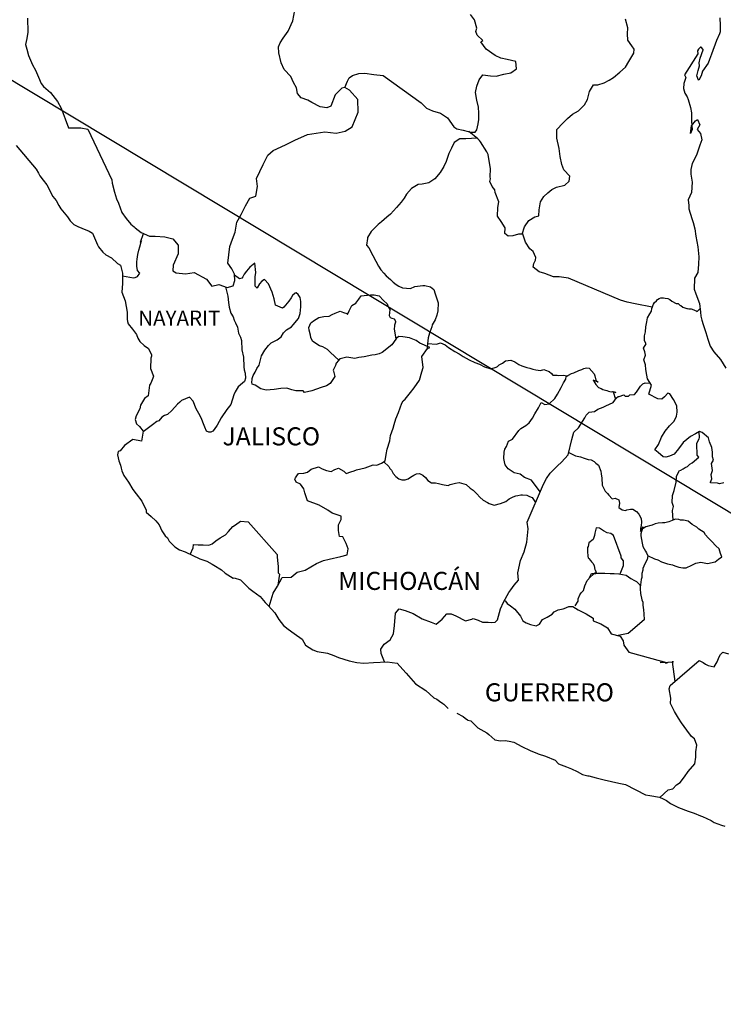
# Model space of a CAD drawing. Units: millimetres. Extents: x 702080 to 704480, y 2813558 to 2815358.
# Drawn here: x 704159 to 704253, y 2814989 to 2815120 of the extents above; entities that cross this region are included whole.
import ezdxf

# ---------------------------------------------------------------- set-up
doc = ezdxf.new("R2010")
doc.units = ezdxf.units.MM
doc.layers.add('Lomo', color=7, linetype='Continuous')
doc.styles.add('ROMANS', font='ROMANS', dxfattribs={"height": 0.2})

msp = doc.modelspace()

# ---------------------------------------------------------------- linework, layer by layer
at = {"layer": 'Lomo'}
msp.add_line((704145.52, 2815119.28), (704361.97, 2814989.01), dxfattribs=at)
at = {"layer": 'Lomo', "color": 5, "linetype": 'Continuous'}
for p, q in [((704158.78, 2815102.96), (704161.42, 2815099.85)), ((704161.42, 2815099.85), (704161.73, 2815099.31)), ((704161.73, 2815099.31), (704161.92, 2815098.97)), ((704161.92, 2815098.97), (704162.36, 2815098.38)), ((704162.36, 2815098.38), (704162.85, 2815097.74)), ((704162.85, 2815097.74), (704163.63, 2815096.2)), ((704163.63, 2815096.2), (704164.08, 2815095.66)), ((704164.08, 2815095.66), (704164.43, 2815095.02)), ((704164.43, 2815095.02), (704164.72, 2815094.58)), ((704164.72, 2815094.58), (704165.35, 2815093.79)), ((704165.35, 2815093.79), (704165.6, 2815093.49)), ((704165.6, 2815093.49), (704165.95, 2815093)), ((704165.95, 2815093), (704166.44, 2815092.51)), ((704166.44, 2815092.51), (704166.97, 2815092.21)), ((704166.97, 2815092.21), (704167.51, 2815092.01)), ((704167.51, 2815092.01), (704168.45, 2815091.62)), ((704168.45, 2815091.62), (704168.89, 2815091.33)), ((704168.89, 2815091.33), (704169.57, 2815089.79)), ((704169.57, 2815089.79), (704169.72, 2815089.55)), ((704169.72, 2815089.55), (704170.26, 2815088.81)), ((704170.26, 2815088.81), (704170.66, 2815088.46)), ((704170.66, 2815088.46), (704171.44, 2815088.07)), ((704171.44, 2815088.07), (704172.23, 2815087.33)), ((704172.23, 2815087.33), (704172.62, 2815087.09)), ((704172.62, 2815087.09), (704172.87, 2815086.05)), ((704172.87, 2815086.05), (704172.87, 2815085.85)), ((704172.87, 2815085.85), (704172.91, 2815085.7)), ((704172.91, 2815085.7), (704172.87, 2815084.67)), ((704172.87, 2815084.67), (704172.82, 2815083.53)), ((704172.82, 2815083.53), (704173.26, 2815082.35)), ((704173.26, 2815082.35), (704173.51, 2815080.86)), ((704173.51, 2815080.86), (704173.51, 2815079.93)), ((704173.51, 2815079.93), (704173.56, 2815079.63)), ((704173.56, 2815079.63), (704173.66, 2815079.29)), ((704173.66, 2815079.29), (704174.2, 2815078.6)), ((704174.2, 2815078.6), (704174.74, 2815077.91)), ((704174.74, 2815077.91), (704174.94, 2815077.42)), ((704174.94, 2815077.42), (704175.18, 2815076.97)), ((704175.18, 2815076.97), (704175.77, 2815076.43)), ((704175.77, 2815076.43), (704176.36, 2815076.03)), ((704176.36, 2815076.03), (704176.75, 2815075.19)), ((704176.66, 2815074.75), (704176.6, 2815073.37)), ((704176.75, 2815075), (704176.66, 2815074.75)), ((704176.75, 2815075.19), (704176.75, 2815075)), ((704176.6, 2815073.37), (704177, 2815072.38)), ((704176.9, 2815072.09), (704176.66, 2815071.45)), ((704177, 2815072.38), (704176.9, 2815072.09)), ((704176.46, 2815071.15), (704176.31, 2815069.77)), ((704176.66, 2815071.45), (704176.46, 2815071.15)), ((704176.31, 2815069.77), (704175.83, 2815069.42)), ((704175.29, 2815068.53), (704175.19, 2815068.03)), ((704175.83, 2815069.42), (704175.29, 2815068.53)), ((704174.7, 2815067.1), (704174.56, 2815066.6)), ((704175.19, 2815068.03), (704174.7, 2815067.1)), ((704174.56, 2815066.6), (704174.76, 2815066.02)), ((704174.76, 2815066.02), (704175.15, 2815065.67)), ((704175.15, 2815065.67), (704175.64, 2815065.08)), ((704175.64, 2815065.08), (704175.39, 2815063.75)), ((704173.14, 2815063.15), (704172.56, 2815062.46)), ((704174.27, 2815063.94), (704173.14, 2815063.15)), ((704175.39, 2815063.75), (704174.27, 2815063.94)), ((704172.31, 2815062.36), (704172.22, 2815061.92)), ((704172.22, 2815061.92), (704172.41, 2815061.13)), ((704172.56, 2815062.46), (704172.31, 2815062.36)), ((704172.41, 2815061.13), (704172.61, 2815060.54)), ((704172.61, 2815060.54), (704172.71, 2815060.14)), ((704172.71, 2815060.14), (704172.81, 2815059.8)), ((704172.81, 2815059.8), (704173.05, 2815059.2)), ((704173.05, 2815059.2), (704173.69, 2815058.32)), ((704173.69, 2815058.32), (704174.28, 2815057.33)), ((704174.28, 2815057.33), (704174.72, 2815056.74)), ((704174.72, 2815056.74), (704175.46, 2815055.8)), ((704175.46, 2815055.8), (704175.75, 2815055.11)), ((704175.75, 2815055.11), (704175.95, 2815054.82)), ((704175.95, 2815054.82), (704176.05, 2815054.57)), ((704176.05, 2815054.57), (704176.05, 2815054.32)), ((704176.05, 2815054.32), (704176.68, 2815053.73)), ((704176.68, 2815053.73), (704177.32, 2815053.19)), ((704177.32, 2815053.19), (704177.77, 2815052.65)), ((704177.77, 2815052.65), (704178.11, 2815051.85)), ((704178.11, 2815051.85), (704178.55, 2815051.17)), ((704178.55, 2815051.17), (704178.85, 2815050.92)), ((704178.85, 2815050.92), (704179.09, 2815050.48)), ((704179.09, 2815050.48), (704179.83, 2815049.74)), ((704179.83, 2815049.74), (704180.47, 2815049.34)), ((704180.47, 2815049.34), (704181.2, 2815049.04)), ((704181.2, 2815049.04), (704183.16, 2815048.11)), ((704183.16, 2815048.11), (704184.09, 2815047.81)), ((704184.09, 2815047.81), (704184.78, 2815047.42)), ((704184.78, 2815047.42), (704185.02, 2815047.28)), ((704185.02, 2815047.28), (704186.05, 2815046.68)), ((704186.05, 2815046.68), (704186.5, 2815046.24)), ((704186.5, 2815046.24), (704187.58, 2815045.55)), ((704187.58, 2815045.55), (704187.72, 2815045.6)), ((704187.72, 2815045.6), (704188.56, 2815045.35)), ((704188.56, 2815045.35), (704189.68, 2815044.22)), ((704189.68, 2815044.22), (704190.17, 2815043.82)), ((704190.17, 2815043.82), (704191.15, 2815043.14)), ((704191.15, 2815043.14), (704191.84, 2815042.34)), ((704191.84, 2815042.34), (704192.23, 2815041.95)), ((704192.23, 2815041.95), (704193.11, 2815040.97)), ((704193.11, 2815040.97), (704193.66, 2815040.08)), ((704193.66, 2815040.08), (704194.25, 2815039.29)), ((704194.25, 2815039.29), (704194.88, 2815038.8)), ((704194.88, 2815038.8), (704195.67, 2815038.2)), ((704195.67, 2815038.2), (704196.75, 2815037.47)), ((704196.75, 2815037.47), (704197.19, 2815036.67)), ((704197.19, 2815036.67), (704198.17, 2815036.03)), ((704198.17, 2815036.03), (704198.71, 2815035.84)), ((704198.71, 2815035.84), (704200.08, 2815035.59)), ((704200.08, 2815035.59), (704200.96, 2815035.29)), ((704200.96, 2815035.29), (704201.56, 2815035.05)), ((704201.56, 2815035.05), (704202.98, 2815034.61)), ((704202.98, 2815034.61), (704204.01, 2815034.36)), ((704204.01, 2815034.36), (704204.94, 2815034.27)), ((704204.94, 2815034.27), (704206.21, 2815034.36)), ((704206.21, 2815034.36), (704208.02, 2815034.46)), ((704208.02, 2815034.46), (704209.35, 2815034.27)), ((704209.35, 2815034.27), (704210.08, 2815033.43)), ((704210.08, 2815033.43), (704210.53, 2815032.94)), ((704210.53, 2815032.94), (704211.8, 2815031.56)), ((704211.8, 2815031.56), (704213.17, 2815030.67)), ((704213.17, 2815030.67), (704214.2, 2815029.68)), ((704214.2, 2815029.68), (704214.6, 2815029.49)), ((704214.6, 2815029.49), (704214.99, 2815029.24)), ((704214.99, 2815029.24), (704215.43, 2815028.94)), ((704215.43, 2815028.94), (704215.53, 2815028.84)), ((704215.53, 2815028.84), (704215.67, 2815028.7)), ((704215.67, 2815028.7), (704216.12, 2815028.26)), ((704217.29, 2815027.66), (704218.13, 2815027.22)), ((704218.13, 2815027.22), (704218.38, 2815026.98)), ((704218.38, 2815026.98), (704218.67, 2815026.78)), ((704218.67, 2815026.78), (704218.72, 2815026.73)), ((704218.72, 2815026.73), (704219.11, 2815026.63)), ((704219.11, 2815026.63), (704220.04, 2815025.69)), ((704220.04, 2815025.69), (704221.26, 2815025.05)), ((704221.26, 2815025.05), (704221.51, 2815024.8)), ((704221.51, 2815024.8), (704222.3, 2815024.12)), ((704222.3, 2815024.12), (704223.08, 2815023.97)), ((704223.08, 2815023.97), (704223.67, 2815024.02)), ((704223.67, 2815024.02), (704224.21, 2815023.92)), ((704224.21, 2815023.92), (704224.85, 2815023.78)), ((704224.85, 2815023.78), (704225.92, 2815023.23)), ((704225.92, 2815023.23), (704227, 2815022.69)), ((704227, 2815022.69), (704227.98, 2815022.3)), ((704227.98, 2815022.3), (704228.08, 2815022.25)), ((704228.08, 2815022.25), (704229.06, 2815021.95)), ((704229.06, 2815021.95), (704230.34, 2815021.41)), ((704230.34, 2815021.41), (704230.78, 2815020.92)), ((704230.78, 2815020.92), (704231.81, 2815020.52)), ((704231.81, 2815020.52), (704232.49, 2815020.28)), ((704232.49, 2815020.28), (704233.23, 2815019.89)), ((704233.23, 2815019.89), (704233.97, 2815019.49)), ((704233.97, 2815019.49), (704234.65, 2815019.34)), ((704234.65, 2815019.34), (704234.8, 2815019.34)), ((704234.8, 2815019.34), (704235.78, 2815019.05)), ((704235.78, 2815019.05), (704236.81, 2815018.8)), ((704236.81, 2815018.8), (704238.77, 2815018.36)), ((704238.77, 2815018.36), (704239.65, 2815018.16)), ((704239.65, 2815018.16), (704242.3, 2815016.83)), ((704242.3, 2815016.83), (704242.89, 2815016.73)), ((704242.89, 2815016.73), (704244.16, 2815016.49)), ((704244.16, 2815016.49), (704244.66, 2815016.29)), ((704244.66, 2815016.29), (704245.09, 2815016.05)), ((704245.09, 2815016.05), (704245.63, 2815015.65)), ((704245.63, 2815015.65), (704246.71, 2815015.11)), ((704246.71, 2815015.11), (704247.99, 2815014.62)), ((704247.99, 2815014.62), (704248.38, 2815014.52)), ((704248.38, 2815014.52), (704248.77, 2815014.38)), ((704248.77, 2815014.38), (704249.6, 2815014.03)), ((704249.6, 2815014.03), (704249.9, 2815013.93)), ((704249.9, 2815013.93), (704251.03, 2815013.39)), ((704251.03, 2815013.39), (704251.42, 2815013.14)), ((704251.42, 2815013.14), (704252.4, 2815012.8)), ((704252.4, 2815012.8), (704252.84, 2815012.65))]:
    msp.add_line(p, q, dxfattribs=at)
at = {"layer": 'Lomo', "color": 7, "linetype": 'Continuous'}
for p, q in [((704189.8, 2815086.85), (704189.36, 2815086.31)), ((704190.44, 2815087.35), (704189.8, 2815086.85)), ((704190.59, 2815086.11), (704190.44, 2815087.35)), ((704188.42, 2815085.28), (704187.75, 2815085.78)), ((704188.72, 2815085.37), (704188.42, 2815085.28)), ((704188.87, 2815085.57), (704188.72, 2815085.37)), ((704189.06, 2815085.92), (704188.87, 2815085.57)), ((704189.36, 2815086.31), (704189.06, 2815085.92)), ((704190.49, 2815085.57), (704190.59, 2815086.11)), ((704190.49, 2815085.08), (704190.49, 2815085.57)), ((704191.72, 2815085.18), (704191.37, 2815084.98)), ((704192.26, 2815084.63), (704191.72, 2815085.18)), ((704190.49, 2815084.29), (704190.49, 2815085.08)), ((704190.78, 2815084.04), (704190.49, 2815084.29)), ((704191.08, 2815084.63), (704190.78, 2815084.09)), ((704190.78, 2815084.09), (704190.78, 2815084.04)), ((704191.37, 2815084.98), (704191.08, 2815084.63)), ((704192.75, 2815083.5), (704192.26, 2815084.63)), ((704193.04, 2815082.61), (704192.75, 2815083.5)), ((704193.2, 2815081.77), (704193.04, 2815082.61)), ((704195.26, 2815082.75), (704194.96, 2815082.31)), ((704195.45, 2815083.09), (704195.26, 2815082.75)), ((704195.8, 2815083.39), (704195.45, 2815083.09)), ((704195.94, 2815083.44), (704195.8, 2815083.39)), ((704196.19, 2815083.19), (704195.94, 2815083.44)), ((704196.48, 2815082.8), (704196.19, 2815083.19)), ((704196.58, 2815082.26), (704196.48, 2815082.8)), ((704194.13, 2815081.37), (704193.2, 2815081.77)), ((704194.32, 2815081.52), (704194.13, 2815081.37)), ((704194.96, 2815082.31), (704194.32, 2815081.52)), ((704196.49, 2815080.68), (704196.58, 2815081.57)), ((704196.58, 2815081.57), (704196.58, 2815082.26)), ((704195.55, 2815079.2), (704196.24, 2815080.04)), ((704196.24, 2815080.04), (704196.49, 2815080.68)), ((704194.67, 2815078.52), (704195.31, 2815078.91)), ((704195.31, 2815078.91), (704195.55, 2815079.2)), ((704193.44, 2815077.19), (704193.93, 2815077.58)), ((704193.93, 2815077.58), (704194.28, 2815078.12)), ((704194.28, 2815078.12), (704194.67, 2815078.52)), ((704209.26, 2815077.41), (704208.86, 2815076.82)), ((704209.55, 2815077.65), (704209.26, 2815077.41)), ((704210.09, 2815077.6), (704209.55, 2815077.65)), ((704210.98, 2815077.46), (704210.09, 2815077.6)), ((704211.86, 2815077.11), (704210.98, 2815077.46)), ((704191.77, 2815075.81), (704192.27, 2815076.45)), ((704192.27, 2815076.45), (704192.61, 2815076.79)), ((704192.61, 2815076.79), (704193.44, 2815077.19)), ((704208.66, 2815076.52), (704207.34, 2815075.49)), ((704208.86, 2815076.82), (704208.66, 2815076.52)), ((704212.35, 2815076.76), (704211.86, 2815077.11)), ((704213.68, 2815076.17), (704212.35, 2815076.76)), ((704212.64, 2815074.99), (704213.38, 2815076.02)), ((704213.38, 2815076.02), (704213.68, 2815076.17)), ((704191.04, 2815073.83), (704191.33, 2815075.07)), ((704191.33, 2815075.07), (704191.77, 2815075.81)), ((704201.74, 2815074.66), (704201.31, 2815074.12)), ((704201.94, 2815074.71), (704201.74, 2815074.66)), ((704202.68, 2815074.9), (704201.94, 2815074.71)), ((704203.71, 2815074.71), (704202.68, 2815074.9)), ((704204.25, 2815074.86), (704203.71, 2815074.71)), ((704204.98, 2815074.95), (704204.25, 2815074.86)), ((704205.97, 2815075.14), (704204.98, 2815074.95)), ((704206.41, 2815075.19), (704205.97, 2815075.14)), ((704206.95, 2815075.34), (704206.41, 2815075.19)), ((704207.34, 2815075.49), (704206.95, 2815075.34)), ((704212.8, 2815073.51), (704212.64, 2815074.99)), ((704190.5, 2815072.9), (704190.74, 2815073.39)), ((704190.74, 2815073.39), (704191.04, 2815073.83)), ((704201.15, 2815073.77), (704200.86, 2815073.18)), ((704201.25, 2815074.07), (704201.15, 2815073.77)), ((704201.31, 2815074.12), (704201.25, 2815074.07)), ((704212.64, 2815072.92), (704212.8, 2815073.51)), ((704190.1, 2815072.06), (704190.25, 2815072.46)), ((704190.1, 2815071.92), (704190.1, 2815072.06)), ((704190.25, 2815072.46), (704190.5, 2815072.9)), ((704201.06, 2815072.34), (704200.47, 2815071.41)), ((704200.86, 2815073.18), (704200.91, 2815073.03)), ((704200.91, 2815073.03), (704201.06, 2815072.34)), ((704212.31, 2815071.83), (704212.64, 2815072.92)), ((704190.06, 2815071.57), (704190.1, 2815071.92)), ((704190.1, 2815071.32), (704190.06, 2815071.57)), ((704190.5, 2815071.18), (704190.1, 2815071.32)), ((704191.24, 2815070.68), (704190.5, 2815071.18)), ((704194.72, 2815070.78), (704193.89, 2815070.73)), ((704195.36, 2815070.57), (704194.72, 2815070.78)), ((704199.24, 2815070.87), (704198.01, 2815070.43)), ((704199.98, 2815071.07), (704199.24, 2815070.87)), ((704200.47, 2815071.41), (704199.98, 2815071.07)), ((704211.13, 2815070.21), (704211.62, 2815070.8)), ((704211.62, 2815070.8), (704212.31, 2815071.83)), ((704191.97, 2815070.49), (704191.24, 2815070.68)), ((704193.01, 2815070.58), (704191.97, 2815070.49)), ((704193.89, 2815070.73), (704193.01, 2815070.58)), ((704195.9, 2815070.43), (704195.36, 2815070.57)), ((704196.88, 2815070.43), (704195.9, 2815070.43)), ((704197.03, 2815070.18), (704196.88, 2815070.43)), ((704198.01, 2815070.43), (704197.03, 2815070.18)), ((704210.39, 2815069.32), (704211.13, 2815070.21)), ((704209.51, 2815067.55), (704209.95, 2815068.78)), ((704209.95, 2815068.78), (704210.14, 2815069.08)), ((704210.14, 2815069.08), (704210.39, 2815069.32)), ((704209.16, 2815066.71), (704209.51, 2815067.55)), ((704208.82, 2815065.47), (704208.97, 2815065.97)), ((704208.97, 2815065.97), (704209.16, 2815066.71)), ((704208.38, 2815063.8), (704208.48, 2815064.49)), ((704208.48, 2815064.49), (704208.82, 2815065.47)), ((704208.04, 2815062.67), (704208.38, 2815063.8)), ((704207.74, 2815061.14), (704207.89, 2815061.98)), ((704207.89, 2815061.98), (704208.04, 2815062.67)), ((704197.93, 2815060.02), (704198.91, 2815060.32)), ((704198.91, 2815060.32), (704199.4, 2815060.07)), ((704205.1, 2815060.21), (704206.17, 2815060.6)), ((704206.17, 2815060.6), (704206.66, 2815060.55)), ((704206.66, 2815060.55), (704207.25, 2815060.8)), ((704207.25, 2815060.8), (704207.74, 2815061.14)), ((704195.86, 2815058.89), (704196.01, 2815059.14)), ((704196.01, 2815059.14), (704196.25, 2815059.43)), ((704196.25, 2815059.43), (704196.94, 2815059.48)), ((704196.94, 2815059.48), (704197.44, 2815059.63)), ((704197.44, 2815059.63), (704197.93, 2815060.02)), ((704199.4, 2815060.07), (704199.98, 2815059.87)), ((704199.98, 2815059.87), (704200.57, 2815059.72)), ((704200.57, 2815059.72), (704201.07, 2815059.97)), ((704201.07, 2815059.97), (704201.56, 2815060.17)), ((704201.56, 2815060.17), (704202.25, 2815059.77)), ((704202.25, 2815059.77), (704202.59, 2815059.43)), ((704202.59, 2815059.43), (704203.18, 2815059.67)), ((704203.18, 2815059.67), (704203.62, 2815059.82)), ((704203.62, 2815059.82), (704203.96, 2815059.92)), ((704203.96, 2815059.92), (704205.1, 2815060.21)), ((704195.76, 2815058.69), (704195.86, 2815058.89)), ((704195.96, 2815058.3), (704195.76, 2815058.69)), ((704196.5, 2815058.05), (704195.96, 2815058.3)), ((704196.95, 2815057.41), (704196.5, 2815058.05)), ((704197.09, 2815056.87), (704196.95, 2815057.41)), ((704197.44, 2815055.83), (704197.09, 2815056.87)), ((704199.01, 2815055.24), (704197.44, 2815055.83)), ((704200.14, 2815054.59), (704199.01, 2815055.24)), ((704200.73, 2815054.2), (704200.14, 2815054.59)), ((704201.9, 2815053.8), (704200.73, 2815054.2)), ((704201.9, 2815053.36), (704201.9, 2815053.8)), ((704187.52, 2815052.4), (704187.87, 2815052.65)), ((704187.87, 2815052.65), (704188.55, 2815053.14)), ((704188.55, 2815053.14), (704189.58, 2815053.04)), ((704189.58, 2815053.04), (704193.42, 2815048.69)), ((704201.56, 2815052.62), (704201.9, 2815053.36)), ((704201.56, 2815051.89), (704201.56, 2815052.62)), ((704185.85, 2815050.93), (704186.54, 2815051.32)), ((704186.54, 2815051.32), (704186.98, 2815051.76)), ((704186.98, 2815051.76), (704187.52, 2815052.4)), ((704201.71, 2815051.09), (704201.56, 2815051.89)), ((704182.27, 2815049.59), (704182.32, 2815050.04)), ((704182.32, 2815050.04), (704182.95, 2815049.99)), ((704182.95, 2815049.99), (704183.59, 2815049.99)), ((704183.59, 2815049.99), (704184.33, 2815049.94)), ((704184.33, 2815049.94), (704184.77, 2815050.13)), ((704184.77, 2815050.13), (704185.26, 2815050.53)), ((704185.26, 2815050.53), (704185.85, 2815050.93)), ((704202.15, 2815051.05), (704201.71, 2815051.09)), ((704202.6, 2815050.15), (704202.15, 2815051.05)), ((704202.85, 2815049.47), (704202.6, 2815050.15)), ((704181.88, 2815048.72), (704182.27, 2815049.59)), ((704193.42, 2815048.69), (704193.42, 2815048.35)), ((704201.86, 2815048.43), (704202.7, 2815048.67)), ((704202.7, 2815048.67), (704202.85, 2815049.47)), ((704193.42, 2815048.35), (704193.46, 2815047.96)), ((704193.46, 2815047.96), (704193.51, 2815047.46)), ((704193.51, 2815047.46), (704193.56, 2815047.16)), ((704197.15, 2815046.62), (704198.62, 2815047.5)), ((704198.62, 2815047.5), (704199.55, 2815047.89)), ((704199.55, 2815047.89), (704200.34, 2815048.09)), ((704200.34, 2815048.09), (704201.86, 2815048.43)), ((704193.71, 2815046.08), (704193.52, 2815044.61)), ((704193.56, 2815047.16), (704193.56, 2815046.97)), ((704193.56, 2815046.97), (704193.56, 2815046.28)), ((704193.56, 2815046.28), (704193.71, 2815046.08)), ((704195.29, 2815045.68), (704196.06, 2815046.37)), ((704196.06, 2815046.37), (704197.15, 2815046.62)), ((704193.46, 2815044.5), (704194.1, 2815045.63)), ((704194.1, 2815045.63), (704195.29, 2815045.68)), ((704192.36, 2815041.81), (704192.88, 2815043.57)), ((704192.88, 2815043.57), (704193.46, 2815044.5))]:
    msp.add_line(p, q, dxfattribs=at)
for points in [[(704160.26, 2815119.88), (704160.31, 2815118), (704160.21, 2815117.16), (704160.02, 2815116.38), (704160.17, 2815115.74), (704160.42, 2815114.9), (704160.95, 2815113.66), (704161.35, 2815112.98), (704161.74, 2815112.04), (704162.08, 2815111.2), (704162.38, 2815110.81), (704163.31, 2815110.01), (704164.25, 2815108.83), (704164.74, 2815107.94), (704165.28, 2815106.51), (704165.72, 2815105.32), (704167.34, 2815105.32), (704168.28, 2815105.13), (704171.48, 2815098.42), (704171.52, 2815097.97), (704171.82, 2815096.79), (704172.07, 2815095.9), (704172.36, 2815095.31), (704172.8, 2815094.07), (704173.39, 2815093.29), (704173.98, 2815092.55), (704174.43, 2815092.2), (704174.57, 2815092.05), (704175.36, 2815091.41), (704176.49, 2815090.96), (704177.22, 2815090.96), (704178.5, 2815090.86), (704179.59, 2815090.61), (704180.27, 2815089.77), (704180.27, 2815088.59), (704179.63, 2815087.11), (704179.59, 2815086.33), (704180.03, 2815086.08), (704181.25, 2815085.93), (704182.38, 2815086.12), (704184.06, 2815085.24), (704184.74, 2815084.3), (704185.68, 2815084.54), (704186.8, 2815084.15), (704187.59, 2815084.34), (704187.79, 2815085.08), (704187.74, 2815085.92), (704187.4, 2815086.61), (704186.85, 2815087.35), (704187.15, 2815089.57), (704187.49, 2815090.55), (704187.83, 2815091.49), (704188.08, 2815092.82), (704188.62, 2815093.81), (704189.2, 2815094.99), (704189.8, 2815095.97), (704190.58, 2815096.27), (704190.82, 2815097.55), (704190.68, 2815098.58), (704191.56, 2815100.46), (704192.2, 2815101.69), (704192.89, 2815102.33), (704194.51, 2815103.07), (704195.78, 2815103.7), (704197.45, 2815104.44), (704199.75, 2815104.78), (704201.23, 2815104.63), (704202.46, 2815104.87), (704203.39, 2815105.47), (704204.18, 2815107.39), (704204.12, 2815109.07), (704203.04, 2815110.3), (704202.4, 2815110.69), (704202.01, 2815110.59), (704201.13, 2815109.71), (704200.54, 2815108.18), (704200, 2815107.99), (704199.12, 2815108.09), (704198.03, 2815108.68), (704197.5, 2815108.97), (704196.61, 2815109.32), (704196.12, 2815109.87), (704195.97, 2815110.61), (704195.97, 2815110.61), (704195.57, 2815111.35), (704195.24, 2815112.14), (704194.35, 2815113.07), (704193.95, 2815113.96), (704193.66, 2815115.29), (704193.61, 2815116.08), (704193.81, 2815116.62), (704194.2, 2815117.22), (704194.88, 2815118.15), (704195.52, 2815119.53), (704195.77, 2815120.95)], [(704202.4, 2815110.69), (704202.75, 2815111.53), (704202.99, 2815111.97), (704203.44, 2815112.27), (704204.27, 2815112.51), (704205.06, 2815112.56), (704206.23, 2815112.41), (704207.51, 2815112.26), (704212.52, 2815108.66), (704213.26, 2815107.92), (704214.05, 2815107.57), (704215.08, 2815107.27), (704216.01, 2815106.63), (704216.85, 2815105.44), (704217.29, 2815105.2), (704218.13, 2815105), (704218.77, 2815104.85), (704219.11, 2815104.75), (704219.69, 2815104.75), (704219.94, 2815105.05), (704220.09, 2815105.83), (704220.18, 2815106.43), (704220.18, 2815107.27), (704220.14, 2815108.05), (704219.93, 2815108.99), (704219.74, 2815110.03), (704219.93, 2815110.87), (704220.23, 2815111.7), (704220.72, 2815112.34), (704221.76, 2815112.24), (704222.49, 2815112.19), (704223.52, 2815112.43), (704224.45, 2815112.63), (704225.19, 2815113.13), (704225.09, 2815114.11), (704223.96, 2815114.4), (704223.13, 2815114.56), (704222.34, 2815114.9), (704221.16, 2815115.74), (704220.47, 2815116.73), (704220.72, 2815116.93), (704219.98, 2815117.61), (704219.79, 2815118.11), (704219.93, 2815118.56), (704219.63, 2815119.64), (704219.09, 2815120.38)], [(704225.94, 2815091.22), (704226.24, 2815092.17), (704226.82, 2815093.01), (704227.61, 2815093.5), (704228.15, 2815093.64), (704228.2, 2815094.43), (704228.39, 2815095.52), (704228.84, 2815096.2), (704229.33, 2815096.7), (704229.87, 2815097.15), (704230.5, 2815097.43), (704231.59, 2815097.73), (704232.18, 2815098.23), (704232.27, 2815098.91), (704231.49, 2815099.75), (704231.19, 2815100.45), (704231, 2815101.53), (704230.85, 2815102.56), (704230.55, 2815103.95), (704230.55, 2815105.08), (704231.33, 2815105.92), (704231.97, 2815106.55), (704232.61, 2815107.15), (704233.44, 2815107.59), (704234.23, 2815108.37), (704234.62, 2815109.07), (704234.87, 2815110.15), (704235.4, 2815111.04), (704236, 2815111.04), (704236.83, 2815111.28), (704237.51, 2815111.63), (704238.06, 2815112.02), (704238.89, 2815112.7), (704239.68, 2815113.39), (704240.12, 2815114.13), (704240.76, 2815115.22), (704240.81, 2815115.76), (704240.51, 2815116.2), (704239.97, 2815116.94), (704239.92, 2815117.78), (704239.97, 2815118.57), (704239.67, 2815119.75)], [(704243.22, 2815081.54), (704240.93, 2815081.95), (704239.9, 2815082.19), (704239.01, 2815082.44), (704232.08, 2815085.36), (704230.86, 2815085.56), (704230.12, 2815085.56), (704228.94, 2815086), (704228.21, 2815086.2), (704227.42, 2815086.84), (704227.51, 2815087.33), (704227.71, 2815087.78), (704227.76, 2815088.13), (704227.42, 2815088.91), (704226.98, 2815089.26), (704226.39, 2815090.15), (704226.04, 2815091.19), (704226.09, 2815091.23), (704225.45, 2815091.19), (704224.71, 2815090.99), (704224.07, 2815090.94), (704223.64, 2815091.29), (704223.68, 2815092.03), (704223.14, 2815092.91), (704222.65, 2815093.6), (704222.7, 2815094.74), (704222.84, 2815095.48), (704222.35, 2815096.76), (704222.31, 2815097.11), (704221.96, 2815097.55), (704221.66, 2815098.19), (704221.72, 2815098.54), (704221.71, 2815098.83), (704221.76, 2815099.87), (704221.42, 2815101.79), (704221.26, 2815102.13), (704220.43, 2815103.47), (704220.28, 2815103.62), (704220.04, 2815103.87), (704218.88, 2815104.82)], [(704219.95, 2815103.94), (704218.47, 2815103.87), (704217.68, 2815103.87), (704216.9, 2815103.38), (704216.55, 2815102.64), (704216.21, 2815101.9), (704215.87, 2815100.86), (704215.53, 2815100.17), (704215.04, 2815099.38), (704214.35, 2815098.55), (704213.56, 2815098.01), (704212.68, 2815097.86), (704212.14, 2815097.81), (704211.25, 2815097.27), (704210.61, 2815096.53), (704210.28, 2815095.99), (704209.88, 2815095.45), (704209.24, 2815094.76), (704208.46, 2815093.87), (704207.97, 2815093.48), (704207.28, 2815092.84), (704206.84, 2815092.5), (704205.9, 2815091.56), (704205.41, 2815090.77), (704205.41, 2815090.63), (704205.27, 2815089.74), (704205.61, 2815089.39), (704206.1, 2815088.36), (704206.5, 2815087.62), (704206.89, 2815086.97), (704207.19, 2815086.48), (704207.58, 2815086.04), (704207.87, 2815085.69), (704208.46, 2815085.2), (704208.81, 2815084.85), (704209.2, 2815084.51), (704209.59, 2815084.31), (704210.04, 2815084.11), (704210.57, 2815084.06), (704211.12, 2815084.01), (704211.71, 2815084.26), (704212.74, 2815084.4), (704213.03, 2815084.4), (704213.77, 2815084.2), (704214.21, 2815083.86), (704214.41, 2815083.27), (704214.8, 2815082.08), (704214.75, 2815081.04), (704214.61, 2815080.45), (704214.41, 2815079.86), (704214.01, 2815079.18), (704213.97, 2815078.93), (704213.68, 2815078.19), (704213.62, 2815078.09), (704213.48, 2815077.45), (704213.27, 2815075.87)], [(704172.91, 2815085.7), (704174.33, 2815085.4), (704174.58, 2815085.45), (704174.88, 2815085.59), (704175.17, 2815086.04), (704174.87, 2815086.38), (704174.78, 2815086.97), (704174.78, 2815087.52), (704174.82, 2815087.91), (704174.87, 2815088.21), (704174.92, 2815088.5), (704175.07, 2815089.1), (704175.17, 2815089.54), (704175.41, 2815090.38), (704175.26, 2815090.13), (704175.66, 2815091.29)], [(704186.58, 2815084.23), (704186.86, 2815082.97), (704186.95, 2815082.13), (704187.05, 2815081.54), (704187.25, 2815080.74), (704187.6, 2815080.25), (704187.69, 2815079.81), (704187.89, 2815079.46), (704188.14, 2815078.87), (704188.28, 2815078.08), (704188.53, 2815077.54), (704188.68, 2815077.09), (704188.73, 2815075.86), (704188.93, 2815074.88), (704188.98, 2815073.59), (704189.02, 2815073.2), (704189.17, 2815072.75), (704189.22, 2815072.11), (704189.08, 2815071.67), (704188.83, 2815071.42), (704188.24, 2815070.94), (704187.85, 2815070.29), (704187.65, 2815069.9), (704187.26, 2815068.62), (704186.72, 2815067.93), (704185.98, 2815066.85), (704185.45, 2815065.86), (704185.06, 2815065.27), (704184.9, 2815065.07), (704184.61, 2815064.92), (704184.37, 2815064.92), (704184.02, 2815065.07), (704183.83, 2815065.62), (704183.53, 2815066.25), (704183.38, 2815066.75), (704183.03, 2815067.39), (704182.65, 2815068.03), (704182.25, 2815069.07), (704181.76, 2815069.57), (704180.73, 2815069.12), (704180.48, 2815068.92), (704180.19, 2815068.63), (704179.45, 2815067.79), (704178.87, 2815067.3), (704178.47, 2815067.15), (704178.13, 2815066.91), (704177.73, 2815066.46), (704177.44, 2815066.37), (704176.85, 2815065.92), (704175.62, 2815064.96)], [(704201.61, 2815074.49), (704200.51, 2815075.5), (704200.12, 2815075.89), (704199.49, 2815076.24), (704199.04, 2815076.39), (704198.55, 2815076.68), (704198.11, 2815077.03), (704197.91, 2815077.48), (704197.86, 2815077.82), (704197.66, 2815078.46), (704197.62, 2815078.81), (704197.91, 2815079.45), (704198.01, 2815079.55), (704198.26, 2815079.69), (704198.94, 2815080.13), (704199.63, 2815080.29), (704200.31, 2815080.33), (704200.71, 2815080.57), (704201.1, 2815080.72), (704201.79, 2815080.97), (704202.23, 2815080.82), (704202.68, 2815080.67), (704202.77, 2815080.57), (704202.97, 2815081.02), (704203.31, 2815081.76), (704203.85, 2815082.05), (704204.24, 2815082.59), (704204.59, 2815083.03), (704205.82, 2815083.18), (704206.31, 2815083.18), (704206.94, 2815083.03), (704207.54, 2815082.39), (704208.03, 2815081.95), (704208.17, 2815081.55), (704208.37, 2815081.21), (704208.32, 2815080.76), (704208.27, 2815080.42), (704208.42, 2815080.17), (704208.66, 2815080.07), (704208.96, 2815079.97), (704209.11, 2815079.67), (704209.11, 2815079.53), (704209.01, 2815079.13), (704209.01, 2815078.98), (704208.96, 2815078.64), (704209.18, 2815077.29)], [(704252.73, 2815058.21), (704252.14, 2815058.06), (704251.89, 2815058.16), (704250.96, 2815058.22), (704250.96, 2815058.31), (704251.11, 2815058.75), (704251.01, 2815059.3), (704251.21, 2815059.84), (704251.06, 2815060.78), (704251.36, 2815061.22), (704251.2, 2815061.66), (704251.2, 2815062.26), (704251.2, 2815062.26), (704251.11, 2815062.89), (704250.81, 2815063.64), (704250.66, 2815064.18), (704249.83, 2815064.87), (704249.48, 2815065.02), (704248.94, 2815064.73), (704248.31, 2815064.38), (704247.33, 2815063.55), (704246.69, 2815062.71), (704246.1, 2815062.02), (704245.51, 2815061.77), (704245.02, 2815061.62), (704244.68, 2815061.68), (704243.99, 2815062.22), (704243.54, 2815062.61), (704244.04, 2815063.3), (704244.43, 2815064.29), (704244.92, 2815065.08), (704245.51, 2815065.76), (704246.1, 2815066.41), (704246.44, 2815067.05), (704246.54, 2815067.58), (704246.49, 2815068.42), (704246.05, 2815069.26), (704245.55, 2815070), (704245.26, 2815070.1), (704244.82, 2815069.61), (704244.48, 2815069.32), (704243.93, 2815069.37), (704242.76, 2815069.96), (704243.1, 2815071.19), (704242.6, 2815072.03), (704242.51, 2815072.52), (704242.36, 2815073.26), (704242.31, 2815073.85), (704242.11, 2815074.55), (704242.31, 2815075.14), (704242.21, 2815075.58), (704242.06, 2815076.08), (704242.41, 2815076.66), (704242.2, 2815077.06), (704242.2, 2815077.7), (704242.31, 2815078.24), (704242.35, 2815078.93), (704242.5, 2815079.57), (704242.6, 2815080.12), (704242.89, 2815080.66), (704243.09, 2815081), (704243.14, 2815081.35), (704243.38, 2815081.94), (704243.53, 2815082.13), (704243.78, 2815082.38), (704243.92, 2815082.53), (704244.12, 2815082.68), (704244.37, 2815082.78), (704244.7, 2815082.78), (704244.91, 2815082.72), (704245.3, 2815082.68), (704245.54, 2815082.53), (704245.79, 2815082.33), (704246.38, 2815082.03), (704246.63, 2815081.99), (704246.72, 2815081.93), (704246.87, 2815081.78), (704247.02, 2815081.74), (704247.26, 2815081.54), (704247.8, 2815081.34), (704247.9, 2815081.34), (704248.05, 2815081.29), (704248.39, 2815081.29), (704248.74, 2815081.19), (704248.84, 2815081.14), (704249.03, 2815081.04), (704249.18, 2815080.94), (704249.18, 2815080.94), (704249.56, 2815081.34)], [(704213.38, 2815076.69), (704214.56, 2815076.61), (704215.1, 2815076.81), (704215.74, 2815076.51), (704216.18, 2815076.17), (704217.02, 2815075.62), (704217.56, 2815075.33), (704218.1, 2815074.98), (704218.89, 2815074.53), (704219.67, 2815074.19), (704220.3, 2815073.94), (704220.95, 2815073.59), (704221.78, 2815073.34), (704222.51, 2815073.54), (704222.66, 2815073.64), (704222.91, 2815073.89), (704223.35, 2815074.08), (704223.74, 2815074.38), (704224.43, 2815074.48), (704224.97, 2815074.28), (704225.51, 2815073.93), (704225.91, 2815073.73), (704226.55, 2815073.53), (704226.98, 2815073.44), (704227.38, 2815073.29), (704227.77, 2815073.19), (704228.36, 2815073.14), (704228.8, 2815073.24), (704229.05, 2815073.18), (704229.54, 2815072.99), (704229.83, 2815072.74), (704230.03, 2815072.5), (704230.57, 2815072.5), (704230.82, 2815072.44), (704231.46, 2815072.5), (704231.85, 2815072.4), (704232, 2815072.4), (704231.8, 2815072.3), (704231.8, 2815072.34), (704232.1, 2815072.49), (704232.49, 2815072.74), (704232.78, 2815072.83), (704233.47, 2815073.13), (704233.86, 2815073.23), (704234.15, 2815073.38), (704234.5, 2815073.47), (704234.85, 2815073.42), (704235.48, 2815072.68), (704235.59, 2815072.39), (704235.73, 2815071.84), (704236.02, 2815071.55), (704235.38, 2815071.84), (704235.59, 2815071.5), (704235.73, 2815071.25), (704236.08, 2815070.86), (704236.42, 2815070.71), (704236.66, 2815070.61), (704237.16, 2815070.46), (704237.4, 2815070.37), (704237.74, 2815070.27), (704237.94, 2815070.31), (704238.38, 2815070.21), (704238.38, 2815070.21), (704238.03, 2815070.29), (704238.35, 2815069.3)], [(704228.33, 2815057.03), (704227.2, 2815058.55), (704226.26, 2815058.9), (704225.67, 2815059.34), (704224.89, 2815059.54), (704224.1, 2815060.08), (704223.7, 2815060.58), (704223.61, 2815061.02), (704223.51, 2815061.46), (704223.56, 2815062.3), (704223.66, 2815062.69), (704223.85, 2815063.04), (704224.15, 2815063.73), (704224.64, 2815064.02), (704225.52, 2815065.16), (704225.77, 2815065.4), (704226.41, 2815065.8), (704226.85, 2815066.19), (704227.33, 2815066.78), (704227.63, 2815067.37), (704228.12, 2815068.16), (704228.46, 2815068.85), (704228.95, 2815068.6), (704229.54, 2815068.7), (704230.28, 2815069.39), (704230.63, 2815069.98), (704231.12, 2815070.87), (704231.41, 2815071.46), (704231.75, 2815071.95), (704231.8, 2815072.3)], [(704207.68, 2815034.45), (704207.23, 2815035.56), (704207.17, 2815036.15), (704207.62, 2815036.79), (704208.4, 2815037.38), (704208.85, 2815038.17), (704208.99, 2815039.3), (704209.14, 2815040.93), (704209.63, 2815041.47), (704210.41, 2815041.27), (704211.49, 2815040.87), (704212.67, 2815040.18), (704213.85, 2815039.74), (704214.54, 2815039.44), (704215.32, 2815040.13), (704215.96, 2815040.82), (704216.5, 2815040.82), (704217.14, 2815040.57), (704218.42, 2815039.88), (704219.26, 2815040.12), (704219.45, 2815040.22), (704220.09, 2815039.98), (704220.68, 2815039.72), (704221.41, 2815039.72), (704221.86, 2815039.68), (704222.35, 2815039.72), (704222.69, 2815040.02), (704223.08, 2815041.5), (704223.48, 2815042.38), (704224.16, 2815043.67), (704224.45, 2815044.01), (704224.89, 2815044.65), (704225.44, 2815045.29), (704225.38, 2815046.28), (704225.73, 2815047.9), (704226.22, 2815049.04), (704226.56, 2815050.32), (704226.76, 2815052.09), (704226.61, 2815052.98), (704228.76, 2815058.05), (704229.16, 2815058.79), (704229.65, 2815059.48), (704230.63, 2815060.47), (704231.17, 2815060.96), (704232.05, 2815061.94), (704232.55, 2815063.96), (704232.78, 2815064.94), (704233.42, 2815065.49), (704234.26, 2815066.82), (704234.46, 2815067.21), (704234.85, 2815067.6), (704235.54, 2815067.66), (704235.98, 2815068), (704236.71, 2815068.25), (704237.06, 2815068.44), (704238.04, 2815068.89), (704238.48, 2815069.47), (704238.68, 2815069.67), (704238.82, 2815069.67), (704239.46, 2815069.87), (704239.61, 2815069.72), (704240.05, 2815069.72), (704240.25, 2815069.87), (704240.84, 2815069.92), (704241.14, 2815070.26), (704241.57, 2815070.9), (704241.67, 2815071.05), (704241.97, 2815071.34), (704242.26, 2815071.49), (704242.96, 2815071.43)], [(704245.98, 2815053.26), (704245.91, 2815054.53), (704246.01, 2815055.07), (704245.85, 2815055.62), (704245.91, 2815056.54), (704246.1, 2815057.19), (704246.4, 2815058.32), (704246.44, 2815059.06), (704246.64, 2815059.55), (704246.84, 2815059.85), (704246.99, 2815059.9), (704247.33, 2815060.09), (704247.57, 2815060.24), (704247.87, 2815060.39), (704248.21, 2815060.68), (704248.51, 2815060.88), (704249.39, 2815061.62), (704249.19, 2815061.87), (704249.19, 2815062.26), (704249.15, 2815063), (704249.15, 2815063.44), (704249.19, 2815063.55), (704249.44, 2815064.04), (704249.48, 2815064.23), (704249.43, 2815064.99)], [(704232.12, 2815062.24), (704233.04, 2815061.79), (704233.68, 2815061.64), (704234.17, 2815061.5), (704234.7, 2815061.29), (704235.1, 2815061.25), (704235.49, 2815061.05), (704235.74, 2815060.8), (704236.08, 2815060.56), (704236.38, 2815059.77), (704236.43, 2815059.42), (704236.53, 2815058.83), (704236.57, 2815057.89), (704236.97, 2815057.1), (704237.27, 2815056.81), (704237.46, 2815056.56), (704237.9, 2815056.11), (704238.29, 2815056.16), (704238.78, 2815055.97), (704238.88, 2815055.52), (704238.78, 2815054.93), (704239.23, 2815054.63), (704239.67, 2815054.53), (704239.82, 2815054.63), (704240.31, 2815054.73), (704240.65, 2815054.73), (704241.14, 2815054.39), (704241.44, 2815054.04), (704241.73, 2815053.5), (704241.79, 2815053), (704241.73, 2815052.56), (704241.64, 2815052.17), (704241.64, 2815051.77), (704241.94, 2815052.36), (704241.83, 2815051.87), (704241.69, 2815051.43), (704241.69, 2815051.18), (704241.79, 2815050.68), (704241.88, 2815050.19), (704241.94, 2815049.75), (704242.13, 2815049.45), (704242.33, 2815049.16), (704242.43, 2815048.91), (704242.62, 2815048.52), (704242.53, 2815048.02), (704242.28, 2815047.53), (704242.08, 2815047.14), (704241.98, 2815046.84), (704241.94, 2815046.64), (704241.84, 2815046.2), (704241.84, 2815045.86), (704241.84, 2815045.66), (704241.74, 2815045.37), (704241.59, 2815044.33)], [(704207.56, 2815061.01), (704208.23, 2815060.4), (704208.38, 2815060.11), (704208.58, 2815059.91), (704208.83, 2815059.46), (704209.17, 2815059.07), (704209.57, 2815058.72), (704209.96, 2815058.62), (704210.4, 2815058.62), (704210.79, 2815058.72), (704211.14, 2815058.97), (704211.57, 2815059.21), (704211.92, 2815059.41), (704212.31, 2815059.46), (704212.76, 2815059.21), (704213.1, 2815058.92), (704213.4, 2815058.52), (704213.89, 2815058.22), (704214.43, 2815058.22), (704214.82, 2815058.12), (704215.36, 2815057.97), (704215.61, 2815057.93), (704216.1, 2815057.87), (704216.39, 2815057.97), (704217.08, 2815058.17), (704217.57, 2815058.26), (704218.5, 2815057.97), (704219.04, 2815057.52), (704219.44, 2815057.23), (704219.93, 2815056.73), (704220.32, 2815056.29), (704220.76, 2815055.89), (704221.35, 2815055.6), (704221.55, 2815055.45), (704222.24, 2815055.25), (704223.07, 2815055.45), (704223.42, 2815055.6), (704223.76, 2815055.74), (704224.2, 2815056.09), (704224.5, 2815056.23), (704224.74, 2815056.34), (704225.08, 2815056.48), (704225.38, 2815056.53), (704225.77, 2815056.63), (704225.87, 2815056.63), (704225.97, 2815056.63), (704226.56, 2815056.58), (704226.76, 2815056.48), (704226.9, 2815056.38), (704227.25, 2815056.28), (704227.73, 2815055.61)], [(704242.6, 2815048.55), (704243.51, 2815048.12), (704243.94, 2815047.98), (704244.44, 2815047.73), (704245.23, 2815047.48), (704245.91, 2815047.33), (704246.21, 2815047.18), (704246.75, 2815047.03), (704247.29, 2815046.93), (704247.73, 2815046.93), (704248.47, 2815047.28), (704249.01, 2815047.57), (704249.64, 2815047.67), (704250.53, 2815047.52), (704251.56, 2815047.71), (704251.56, 2815047.71), (704252, 2815048.06), (704252.45, 2815048.41), (704252.25, 2815048.85), (704252.1, 2815049.44), (704251.66, 2815049.84), (704251.12, 2815050.43), (704250.62, 2815050.92), (704250.28, 2815051.32), (704250.09, 2815051.61), (704249.39, 2815052.05), (704249.15, 2815052.35), (704248.51, 2815052.7), (704247.97, 2815053.14), (704247.38, 2815053.24), (704246.94, 2815053.24), (704246.74, 2815053.34), (704246.35, 2815053.39), (704246.16, 2815053.34), (704245.86, 2815053.2), (704245.42, 2815053.05), (704244.88, 2815052.9), (704244.58, 2815052.9), (704243.99, 2815052.85), (704243.6, 2815052.75), (704243.21, 2815052.61), (704243.01, 2815052.56), (704242.37, 2815052.36), (704241.64, 2815051.92)], [(704238.93, 2815046.13), (704239.38, 2815047.24), (704239.38, 2815047.88), (704239.09, 2815048.28), (704239.09, 2815048.47), (704238.05, 2815051.23), (704237.71, 2815051.48), (704237.22, 2815051.58), (704236.73, 2815051.83), (704236.23, 2815052.18), (704235.75, 2815052.22), (704235.69, 2815051.88), (704235.6, 2815051.53), (704235.55, 2815051.24), (704235.36, 2815050.7), (704234.81, 2815050.25), (704234.81, 2815050.25), (704234.72, 2815049.76), (704234.62, 2815049.62), (704234.62, 2815049.37), (704234.62, 2815049.12), (704234.66, 2815048.48), (704234.72, 2815048.28), (704234.81, 2815048.18), (704235.01, 2815047.89), (704235.16, 2815047.74), (704235.36, 2815047.49), (704235.5, 2815047.2), (704235.6, 2815046.71), (704235.65, 2815046.65), (704235.7, 2815046.46), (704235.75, 2815046.31), (704235.5, 2815046.16), (704234.83, 2815045.58)], [(704233, 2815041.87), (704233.39, 2815042.52), (704233.39, 2815042.81), (704233.59, 2815043.36), (704233.78, 2815043.6), (704234.08, 2815043.94), (704234.08, 2815043.94), (704234.27, 2815044.53), (704234.57, 2815045.23), (704234.77, 2815045.47), (704235.16, 2815046.16), (704235.7, 2815046.16), (704235.94, 2815046.21), (704236.93, 2815046.21), (704237.61, 2815046.16), (704238.15, 2815046.16), (704238.79, 2815046.15), (704239.77, 2815045.95), (704240.36, 2815045.51), (704240.85, 2815045.27), (704241.1, 2815045.12), (704241.5, 2815044.72), (704241.59, 2815044.58), (704241.59, 2815044.13), (704241.65, 2815043.54), (704241.84, 2815042.7), (704241.94, 2815042.36), (704241.94, 2815041.96), (704242.04, 2815041.37), (704242.08, 2815040.83), (704242.14, 2815040.04), (704240.03, 2815038.22), (704238.68, 2815037.94)], [(704223.61, 2815042.63), (704223.72, 2815042.53), (704223.97, 2815042.18), (704224.41, 2815041.89), (704224.99, 2815041.44), (704225.73, 2815040.51), (704226.03, 2815039.92), (704226.47, 2815039.62), (704227.06, 2815039.42), (704227.8, 2815039.23), (704228.24, 2815039.47), (704228.63, 2815040.06), (704229.27, 2815040.4), (704229.91, 2815040.8), (704230.2, 2815041.09), (704230.74, 2815041.38), (704231.38, 2815041.48), (704231.53, 2815041.54), (704232.12, 2815041.78), (704232.66, 2815041.78), (704233.39, 2815041.38), (704234.43, 2815040.84), (704235.36, 2815040.25), (704235.36, 2815039.9), (704236.39, 2815039.51), (704237.28, 2815038.96), (704237.77, 2815038.17), (704238.95, 2815037.88), (704239.34, 2815037.23), (704239.44, 2815036.69), (704240.08, 2815035.75), (704244.45, 2815034.56), (704244.5, 2815034.56), (704245.24, 2815034.31), (704244.25, 2815034.36), (704244.74, 2815034.46), (704245.09, 2815034.27), (704244.99, 2815034.27), (704245.34, 2815034.41), (704246.02, 2815034.46), (704246.02, 2815034.46), (704245.84, 2815034.45), (704246.22, 2815031.86)], [(704244.23, 2815016.46), (704245.34, 2815017.45), (704245.93, 2815017.6), (704246.42, 2815018.15), (704246.92, 2815018.44), (704247.51, 2815019.18), (704248, 2815019.91), (704248.88, 2815020.9), (704248.98, 2815021.79), (704248.98, 2815022.53), (704249.13, 2815023.41), (704248.83, 2815024.25), (704248.43, 2815024.55), (704247.8, 2815025.39), (704247.11, 2815026.38), (704246.71, 2815026.97), (704246.17, 2815027.86), (704245.63, 2815028.94), (704245.68, 2815029.63), (704245.44, 2815030.87), (704245.58, 2815031.31), (704249.46, 2815034.65), (704249.95, 2815034.36), (704250.3, 2815034.16), (704250.64, 2815033.96), (704251.42, 2815033.81), (704251.82, 2815034.45), (704252.11, 2815035.14), (704252.26, 2815035.44), (704252.6, 2815035.73), (704253.34, 2815035.54)]]:
    msp.add_lwpolyline(points, dxfattribs=at)
at = {"layer": 'Lomo', "color": 5, "linetype": 'Continuous'}
msp.add_lwpolyline([(704252.19, 2815119.93), (704252.24, 2815118.89), (704252.24, 2815118.05), (704252.14, 2815117.81), (704251.75, 2815116.92), (704251.07, 2815115.09), (704250.83, 2815114.4), (704250.63, 2815113.91), (704249.9, 2815112.82), (704249.7, 2815112.23), (704249.41, 2815111.63), (704249.36, 2815111.63), (704249.11, 2815112.23), (704249.31, 2815112.92), (704249.5, 2815113.56), (704249.46, 2815113.95), (704249.55, 2815114.55), (704249.99, 2815115.69), (704249.99, 2815115.73), (704249.7, 2815116.03), (704249.6, 2815116.03), (704249.35, 2815115.78), (704249.21, 2815115.53), (704249.25, 2815115.14), (704247.5, 2815112.37), (704247.65, 2815111.98), (704247.4, 2815111.19), (704247.35, 2815110.55), (704247.55, 2815109.91), (704247.84, 2815109.42), (704247.99, 2815109.07), (704248.29, 2815108.03), (704248.43, 2815107.29), (704248.44, 2815106.16), (704248.49, 2815105.12), (704248.39, 2815104.77), (704248.29, 2815104.58), (704248.44, 2815105.57), (704248.93, 2815106.26), (704249.22, 2815106.41), (704249.52, 2815105.71), (704249.17, 2815105.12), (704249.62, 2815104.58), (704249.81, 2815103.74), (704249.52, 2815103.01), (704249.13, 2815101.82), (704248.84, 2815101.17), (704248.49, 2815100.58), (704248.35, 2815099.79), (704248.35, 2815099.15), (704248.5, 2815098.11), (704248.4, 2815096.73), (704247.96, 2815095.75), (704248.06, 2815095.01), (704248.06, 2815094.56), (704248.45, 2815093.28), (704248.65, 2815092.78), (704248.85, 2815091.9), (704249, 2815090.96), (704249.15, 2815090.22), (704249.25, 2815089.53), (704249.39, 2815088.2), (704249.35, 2815087.21), (704249.25, 2815086.12), (704248.81, 2815085.39), (704248.76, 2815083.9), (704249.01, 2815083.31), (704249.5, 2815082.03), (704249.6, 2815080.84), (704249.65, 2815080.35), (704249.8, 2815079.81), (704249.95, 2815079.22), (704250.34, 2815078.18), (704250.58, 2815077.29), (704250.88, 2815076.35), (704251.37, 2815075.61), (704252.26, 2815074.58), (704253, 2815073.44)], dxfattribs=at)

# ---------------------------------------------------------------- texts
at = {"layer": 'Lomo', "color": 7, "style": 'ROMANS'}
for s, p in [('JALISCO', (704186.17, 2815063.18, -2.32)), ('MICHOACÁN', (704201.52, 2815044))]:
    msp.add_text(s, height=2.4, dxfattribs=at).set_placement(p)
at = {"layer": 'Lomo', "color": 7, "attachment_point": 1, "style": 'ROMANS'}
for s, insert, char_height, width in [('\\fArial|b0|i0|c0|p34;NAYARIT', (704174.98, 2815081.07), 2, 12.0624), ('GUERRERO', (704220.99, 2815031.61, 2.32), 2.4, 25.138)]:
    msp.add_mtext(s, dxfattribs=dict(at, insert=insert, char_height=char_height, width=width))

doc.saveas('drawing.dxf')
